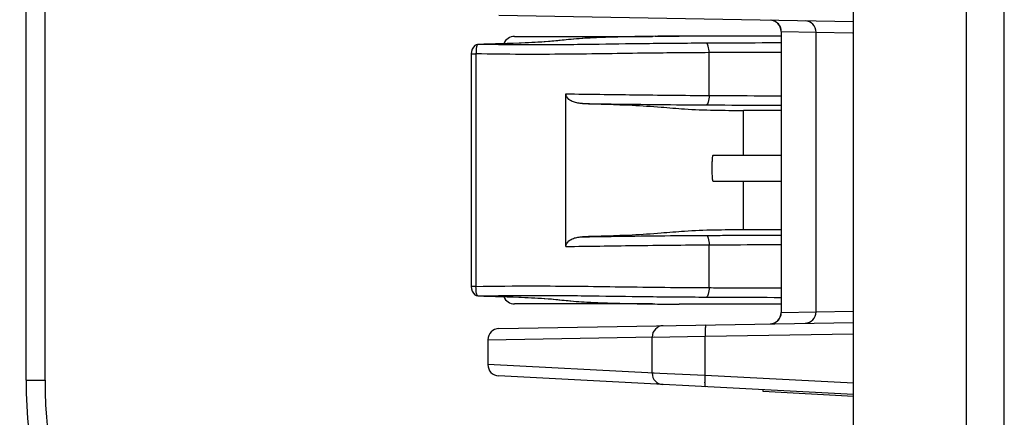
# Model space of a CAD drawing. Units: millimetres. Extents: x 0 to 1189, y 0 to 841.
# Drawn here: x 648 to 655, y 370 to 373 of the extents above; entities that cross this region are included whole.
import ezdxf

# ---------------------------------------------------------------- set-up
doc = ezdxf.new("R2010")
doc.units = ezdxf.units.MM
doc.header["$LTSCALE"] = 65.395
doc.layers.get('0').update_dxf_attribs({"linetype": 'CONTINUOUS'})
doc.layers.add('00_COMPONENTS', color=7, linetype='CONTINUOUS')
doc.dimstyles.new('DIMSTYLE_1', dxfattribs={"dimtxt": 3, "dimasz": 3.5, "dimexe": 2, "dimexo": 1, "dimgap": 0.75, "dimtad": 1, "dimlfac": 4, "dimzin": 0, "dimdsep": 46, "dimtxsty": 'STANDARD', "dimblk": '_FILLED', "dimblk1": '_FILLED', "dimblk2": '_FILLED', "dimcen": 0.09, "dimadec": 0, "dimazin": 0, "dimtp": 1e-05, "dimtm": 1e-05, "dimtfac": 1, "dimtofl": 0, "dimtmove": 0, "dimatfit": 3, "dimldrblk": '_FILLED', "dimfxl": 1, "dimtolj": 1, "dimtzin": 0, "dimarcsym": 0})

# ---------------------------------------------------------------- blocks, each defined once
blk = doc.blocks.new('_FILLED')
at = {"color": 0, "linetype": 'BYBLOCK'}
blk.add_solid([(0, 0), (-1, 0.2143), (-1, -0.2143)], dxfattribs=at)
blk = doc.blocks.new('*D1')
at = {"color": 2, "linetype": 'CONTINUOUS'}
for p, q in [((653.1914, 384.6698), (636.827, 384.6698)), ((638.827, 384.6698), (638.827, 373.6573)), ((638.827, 362.6448), (638.827, 373.6573)), ((653.0664, 362.6448), (636.827, 362.6448))]:
    blk.add_line(p, q, dxfattribs=at)
at = {"color": 2, "linetype": 'CONTINUOUS', "xscale": 3.5, "yscale": 3.5, "zscale": 3.5}
for p, rotation in [((638.827, 384.6698), 90), ((638.827, 362.6448), 270)]:
    blk.add_blockref('_FILLED', p, dxfattribs=dict(at, rotation=rotation))
at = {"color": 2, "linetype": 'CONTINUOUS', "insert": (635.077, 373.6573), "char_height": 3, "width": 15, "attachment_point": 2, "rotation": 90, "line_spacing_factor": 0.9}
blk.add_mtext('88.10', dxfattribs=at)

msp = doc.modelspace()

# ---------------------------------------------------------------- linework, layer by layer
at = {"color": 7, "linetype": 'CONTINUOUS'}
for p, q in [((653.9414, 362.6573), (653.9414, 384.6698)), ((654.6914, 362.6573), (654.6914, 384.6698)), ((654.9414, 362.6573), (654.9414, 384.6698)), ((648.4589, 370.3461), (648.4589, 376.9811)), ((648.5839, 370.3461), (648.5839, 376.9811)), ((648.4589, 370.3461), (648.5839, 370.3461))]:
    msp.add_line(p, q, dxfattribs=at)
for radius in [3.3, 3.175]:
    msp.add_arc((651.7589, 370.3461), radius, 180, 270, dxfattribs=at)
at = {"layer": '00_COMPONENTS', "color": 7, "linetype": 'CONTINUOUS'}
for p, q in [((653.9414, 372.7247), (651.5924, 372.7657)), ((651.6952, 372.6273), (652.6089, 372.6273)), ((652.4929, 372.6254), (652.4611, 372.6247)), ((652.6442, 372.6278), (652.6142, 372.6274)), ((652.6267, 372.6276), (652.7873, 372.6296)), ((652.7848, 372.6296), (652.7689, 372.6294)), ((652.7873, 372.6296), (652.7848, 372.6296)), ((653.4627, 372.6296), (652.7873, 372.6296)), ((653.4627, 372.6593), (653.4627, 370.7953)), ((653.4627, 372.6593), (653.4637, 372.6593)), ((653.4637, 372.6593), (653.4637, 370.7953)), ((653.4637, 372.6593), (653.6945, 372.6553)), ((653.6945, 370.7994), (653.6945, 372.6553)), ((653.6945, 372.6553), (653.9363, 372.6508)), ((651.4521, 372.5743), (651.4517, 372.5744)), ((651.4081, 372.5119), (651.4081, 370.9678)), ((651.4081, 372.5119), (651.4401, 372.5111)), ((651.4401, 372.5111), (651.4401, 370.9685)), ((652.985, 372.2352), (652.985, 372.5192)), ((652.0363, 371.2339), (652.0363, 372.2457)), ((653.2138, 371.8383), (653.2138, 372.1357)), ((653.4627, 372.1357), (653.2138, 372.1357)), ((653.0105, 371.8383), (653.4627, 371.8383)), ((653.0105, 371.6663), (653.4627, 371.6663)), ((653.2138, 371.3439), (653.2138, 371.6663)), ((653.4627, 371.3439), (653.2138, 371.3439)), ((652.985, 370.9604), (652.985, 371.2444)), ((651.4401, 370.9685), (651.4081, 370.9678)), ((651.4521, 370.9053), (651.4517, 370.9053)), ((652.609, 370.8523), (651.6952, 370.8523)), ((652.4604, 370.8549), (652.4925, 370.8543)), ((652.6129, 370.8522), (652.6427, 370.8518)), ((652.7691, 370.8502), (652.7848, 370.8501)), ((652.7848, 370.8501), (652.7873, 370.85)), ((653.4627, 370.85), (652.7873, 370.85)), ((653.4627, 370.7953), (653.4637, 370.7953)), ((653.4637, 370.7953), (653.6945, 370.7994)), ((653.6945, 370.7994), (653.9403, 370.8039)), ((651.5924, 370.689), (653.9414, 370.73)), ((652.9595, 370.6379), (653.9414, 370.655)), ((651.5186, 370.614), (652.6204, 370.6332)), ((651.5186, 370.614), (651.5186, 370.4499)), ((652.6074, 370.633), (652.9595, 370.6379)), ((652.6074, 370.3928), (652.6074, 370.633)), ((652.9595, 370.3781), (652.9595, 370.6379)), ((652.62, 370.3922), (651.5186, 370.4499)), ((652.9595, 370.3781), (652.6074, 370.3928)), ((653.9414, 370.2517), (651.5898, 370.375)), ((653.9414, 370.3266), (652.9595, 370.3781)), ((653.3443, 370.2706), (653.3443, 370.283))]:
    msp.add_line(p, q, dxfattribs=at)
at = {"layer": '00_COMPONENTS', "color": 3, "linetype": 'CONTINUOUS'}
msp.add_line((653.9414, 370.2393), (653.3443, 370.2706), dxfattribs=at)
at = {"layer": '00_COMPONENTS', "color": 7, "linetype": 'CONTINUOUS'}
for points in [[(652.6267, 372.6276), (652.4705, 372.625), (652.3367, 372.6217), (652.2299, 372.618), (652.1486, 372.6137), (652.0872, 372.6092), (652.0377, 372.6043), (651.9898, 372.5993), (651.9311, 372.594), (651.85, 372.5884), (651.7392, 372.5829), (651.6001, 372.5781), (651.4518, 372.5744)], [(651.4517, 372.5743), (651.4421, 372.5721), (651.4322, 372.566), (651.4227, 372.5562), (651.4149, 372.5433), (651.4097, 372.5277), (651.4081, 372.5119)], [(651.4081, 370.9678), (651.4097, 370.952), (651.4149, 370.9363), (651.4227, 370.9234), (651.4322, 370.9136), (651.4422, 370.9075), (651.4517, 370.9053)], [(651.4518, 370.9053), (651.5995, 370.9016), (651.7388, 370.8967), (651.8496, 370.8913), (651.9309, 370.8857), (651.9896, 370.8803), (652.0375, 370.8753), (652.087, 370.8705), (652.1484, 370.8659), (652.2295, 370.8617), (652.3361, 370.8579), (652.4698, 370.8547), (652.6259, 370.852), (652.7873, 370.85)]]:
    msp.add_lwpolyline(points, dxfattribs=at)
for centre, radius, start, end in [((653.3877, 372.6593), 0.075, 0, 88.99997), ((653.3894, 372.6603), 0.0739, 47.66047, 62.95609), ((653.3888, 372.6596), 0.0749, 35.94647, 47.63826), ((653.3867, 372.6589), 0.077, 5.59359, 19.5682), ((651.6951, 372.5523), 0.075, 90, 158.92945), ((652.4292, 367.9796), 4.6426, 92.59603, 92.86357), ((652.4874, 366.6735), 5.95, 92.20917, 92.58611), ((652.5709, 364.459), 8.166, 91.80798, 92.19612), ((652.6541, 361.8198), 10.8066, 91.58895, 91.8074), ((652.7877, 356.7666), 15.8615, 91.18013, 91.56532), ((653.0261, 344.4916), 28.1388, 90.83862, 91.08564), ((652.5234, 372.5538), 0.0735, 90.01683, 96.32038), ((653.254, 328.2036), 44.4284, 90.62555, 90.78646), ((653.3901, 372.6593), 0.0736, 0.0035, 5.55451), ((651.6951, 370.9273), 0.075, 201.07247, 270), ((652.4252, 375.4163), 4.5588, 267.0864, 267.39502), ((652.4745, 376.5002), 5.6438, 267.39482, 267.79312), ((652.5532, 378.5159), 7.661, 267.78544, 268.19658), ((652.6407, 381.2069), 10.3534, 268.18155, 268.41167), ((652.7563, 385.402), 14.5501, 268.41441, 268.83471), ((652.9929, 397.0172), 26.1678, 268.90417, 269.16779), ((652.5234, 370.9259), 0.0735, 263.67888, 269.98449), ((653.2233, 412.7831), 41.9353, 269.20667, 269.37939), ((653.3877, 370.7953), 0.075, 271.00003, 360), ((653.3866, 370.7957), 0.0771, 339.3054, 353.70378), ((653.3899, 370.7953), 0.0738, 353.73362, 359.99164), ((653.3895, 370.7943), 0.0738, 296.78386, 311.33217), ((653.3888, 370.795), 0.0749, 311.35961, 323.49882), ((651.5936, 370.614), 0.075, 91, 180), ((652.6824, 370.633), 0.075, 91, 179.99998), ((651.5936, 370.4499), 0.075, 180, 267), ((652.6824, 370.3928), 0.075, 180.00006, 267)]:
    msp.add_arc(centre, radius, start, end, dxfattribs=at)
for points in [[(653.423, 372.7261), (653.4154, 372.73), (653.4069, 372.7326), (653.3984, 372.7337)], [(653.4593, 372.6847), (653.4569, 372.6914), (653.4535, 372.6978), (653.4494, 372.7036)], [(653.3974, 370.7208), (653.4062, 370.7218), (653.4149, 370.7244), (653.4227, 370.7284)], [(653.4489, 370.7505), (653.453, 370.756), (653.4563, 370.7621), (653.4587, 370.7685)]]:
    msp.add_open_spline(points, degree=3, dxfattribs=at)
for points, knots in [([(653.6945, 372.6553), (653.6945, 372.6742), (653.6793, 372.7134), (653.6404, 372.7299), (653.6216, 372.7302)], [0, 0, 0, 0, 0.501882, 1, 1, 1, 1]), ([(652.1972, 372.6164), (652.149, 372.6139), (652.0637, 372.6074), (651.9201, 372.5913), (651.7197, 372.5812), (651.5564, 372.5766), (651.4521, 372.5743)], [0, 0, 0, 0, 0.194253, 0.343317, 0.580731, 1, 1, 1, 1]), ([(651.4521, 372.5743), (651.4499, 372.5742), (651.4454, 372.5681), (651.441, 372.5473), (651.4402, 372.5268), (651.4401, 372.5111)], [0, 0, 0, 0, 0.099019, 0.288674, 1, 1, 1, 1]), ([(652.9672, 372.5817), (652.8327, 372.581), (652.5809, 372.5791), (652.1978, 372.5732), (651.8273, 372.5688), (651.574, 372.5718), (651.4521, 372.5743)], [0, 0, 0, 0, 0.266309, 0.498461, 0.758646, 1, 1, 1, 1]), ([(653.4626, 372.5838), (653.4209, 372.5836), (653.2558, 372.5831), (653.0907, 372.5823), (652.9672, 372.5817)], [0, 0, 0, 0, 0.252256, 1, 1, 1, 1]), ([(652.985, 372.5192), (652.985, 372.5339), (652.9829, 372.554), (652.9761, 372.5749), (652.97, 372.5815), (652.9672, 372.5817)], [0, 0, 0, 0, 0.655299, 0.8747, 1, 1, 1, 1]), ([(652.985, 372.5192), (652.8497, 372.5184), (652.5341, 372.5159), (652.0192, 372.5066), (651.6395, 372.5075), (651.4401, 372.5111)], [0, 0, 0, 0, 0.262749, 0.612779, 1, 1, 1, 1]), ([(653.4625, 372.5213), (653.4223, 372.5211), (653.2632, 372.5205), (653.104, 372.5198), (652.985, 372.5192)], [0, 0, 0, 0, 0.252218, 1, 1, 1, 1]), ([(652.0363, 372.2457), (652.1864, 372.2445), (652.5026, 372.2391), (652.8189, 372.2361), (652.985, 372.2352)], [0, 0, 0, 0, 0.474604, 1, 1, 1, 1]), ([(652.145, 372.1817), (652.1351, 372.1819), (652.1149, 372.1837), (652.0842, 372.1916), (652.0521, 372.2072), (652.0363, 372.2317), (652.0363, 372.2457)], [0, 0, 0, 0, 0.217615, 0.445431, 0.692838, 1, 1, 1, 1]), ([(652.985, 372.2352), (652.985, 372.2205), (652.9829, 372.2003), (652.9761, 372.1795), (652.97, 372.1729), (652.9672, 372.1727)], [0, 0, 0, 0, 0.655298, 0.8747, 1, 1, 1, 1]), ([(652.985, 372.2352), (653.0244, 372.235), (653.1836, 372.2342), (653.3427, 372.2335), (653.4625, 372.2331)], [0, 0, 0, 0, 0.247605, 1, 1, 1, 1]), ([(652.145, 372.1817), (652.2552, 372.1789), (652.4292, 372.1742), (652.6549, 372.1599), (652.9003, 372.1372), (653.0832, 372.1366), (653.2138, 372.1357)], [0, 0, 0, 0, 0.309117, 0.487808, 0.633982, 1, 1, 1, 1]), ([(652.145, 372.1817), (652.2083, 372.1808), (652.4824, 372.1767), (652.7564, 372.1738), (652.9672, 372.1727)], [0, 0, 0, 0, 0.231017, 1, 1, 1, 1]), ([(652.9672, 372.1727), (653.0081, 372.1725), (653.1732, 372.1717), (653.3383, 372.171), (653.4626, 372.1706)], [0, 0, 0, 0, 0.247558, 1, 1, 1, 1]), ([(653.0105, 371.8383), (653.0097, 371.8383), (653.0084, 371.8355), (653.0074, 371.831), (653.0061, 371.8229), (653.0046, 371.8075), (653.0033, 371.7835), (653.003, 371.7633), (653.003, 371.7523)], [0, 0, 0, 0, 0.025389, 0.083925, 0.176505, 0.300203, 0.621479, 1, 1, 1, 1]), ([(653.003, 371.7523), (653.003, 371.7413), (653.0033, 371.7211), (653.0046, 371.6971), (653.0061, 371.6818), (653.0074, 371.6736), (653.0084, 371.6692), (653.0097, 371.6663), (653.0105, 371.6663)], [0, 0, 0, 0, 0.378521, 0.699797, 0.823495, 0.916075, 0.974611, 1, 1, 1, 1]), ([(653.2138, 371.3439), (653.0832, 371.343), (652.9003, 371.3424), (652.6549, 371.3197), (652.4292, 371.3055), (652.2552, 371.3007), (652.145, 371.2979)], [0, 0, 0, 0, 0.366016, 0.51219, 0.690881, 1, 1, 1, 1]), ([(652.145, 371.2979), (652.2083, 371.2988), (652.4824, 371.303), (652.7564, 371.3058), (652.9672, 371.3069)], [0, 0, 0, 0, 0.231017, 1, 1, 1, 1]), ([(652.9672, 371.3069), (653.0081, 371.3071), (653.1732, 371.308), (653.3383, 371.3086), (653.4626, 371.309)], [0, 0, 0, 0, 0.247558, 1, 1, 1, 1]), ([(652.9672, 371.3069), (652.97, 371.3068), (652.9761, 371.3001), (652.9829, 371.2793), (652.985, 371.2591), (652.985, 371.2444)], [0, 0, 0, 0, 0.1253, 0.344702, 1, 1, 1, 1]), ([(652.0363, 371.2339), (652.0363, 371.2479), (652.0521, 371.2724), (652.0842, 371.288), (652.1149, 371.2959), (652.1351, 371.2977), (652.145, 371.2979)], [0, 0, 0, 0, 0.307219, 0.554602, 0.782399, 1, 1, 1, 1]), ([(652.0363, 371.2339), (652.1864, 371.2352), (652.5026, 371.2406), (652.8189, 371.2435), (652.985, 371.2444)], [0, 0, 0, 0, 0.474603, 1, 1, 1, 1]), ([(652.985, 371.2444), (653.0244, 371.2446), (653.1836, 371.2454), (653.3427, 371.2461), (653.4625, 371.2465)], [0, 0, 0, 0, 0.247605, 1, 1, 1, 1]), ([(651.4401, 370.9685), (651.5676, 370.9708), (651.8874, 370.9736), (652.4024, 370.9661), (652.7898, 370.9615), (652.985, 370.9604)], [0, 0, 0, 0, 0.247625, 0.620919, 1, 1, 1, 1]), ([(651.4521, 370.9053), (651.4499, 370.9054), (651.4454, 370.9115), (651.441, 370.9323), (651.4402, 370.9528), (651.4401, 370.9685)], [0, 0, 0, 0, 0.099016, 0.288601, 1, 1, 1, 1]), ([(651.4521, 370.9053), (651.574, 370.9079), (651.8273, 370.9109), (652.1978, 370.9064), (652.5809, 370.9005), (652.8327, 370.8987), (652.9672, 370.898)], [0, 0, 0, 0, 0.241351, 0.501538, 0.73369, 1, 1, 1, 1]), ([(652.985, 370.9604), (652.985, 370.9457), (652.9829, 370.9256), (652.9761, 370.9047), (652.97, 370.8981), (652.9672, 370.898)], [0, 0, 0, 0, 0.655298, 0.8747, 1, 1, 1, 1]), ([(652.985, 370.9604), (653.0244, 370.9602), (653.1836, 370.9594), (653.3427, 370.9588), (653.4625, 370.9584)], [0, 0, 0, 0, 0.247605, 1, 1, 1, 1]), ([(651.4521, 370.9053), (651.5561, 370.9031), (651.719, 370.8984), (651.9189, 370.8884), (652.0616, 370.8725), (652.146, 370.8659), (652.1935, 370.8634)], [0, 0, 0, 0, 0.419971, 0.658405, 0.807894, 1, 1, 1, 1]), ([(652.9672, 370.898), (653.0081, 370.8977), (653.1732, 370.8969), (653.3383, 370.8963), (653.4626, 370.8958)], [0, 0, 0, 0, 0.247558, 1, 1, 1, 1]), ([(653.6216, 370.7244), (653.6404, 370.7247), (653.6793, 370.7412), (653.6945, 370.7805), (653.6945, 370.7994)], [0, 0, 0, 0, 0.498118, 1, 1, 1, 1]), ([(652.9628, 370.7129), (652.9608, 370.7128), (652.9617, 370.7014), (652.959, 370.6895), (652.9595, 370.6646), (652.9593, 370.6474), (652.9595, 370.6379)], [0, 0, 0, 0, 0.079392, 0.295748, 0.619492, 1, 1, 1, 1]), ([(652.9601, 370.3032), (652.9582, 370.3033), (652.9595, 370.3146), (652.9572, 370.3266), (652.9585, 370.3514), (652.959, 370.3685), (652.9595, 370.3781)], [0, 0, 0, 0, 0.079349, 0.295618, 0.619331, 1, 1, 1, 1])]:
    msp.add_open_spline(points, degree=3, knots=knots, dxfattribs=at)

# ---------------------------------------------------------------- dimensions: what is measured, and where the dimension line sits
at = {"color": 2, "linetype": 'CONTINUOUS'}
dim = msp.add_linear_dim(base=(638.827, 362.6448), p1=(654.1914, 384.6698), p2=(654.0664, 362.6448), angle=270, dimstyle='DIMSTYLE_1', dxfattribs=at)
dim.commit()
dim.dimension.update_dxf_attribs({"geometry": '*D1', "text_midpoint": (638.827, 373.5635), "dimtype": 160})

doc.saveas('drawing.dxf')
